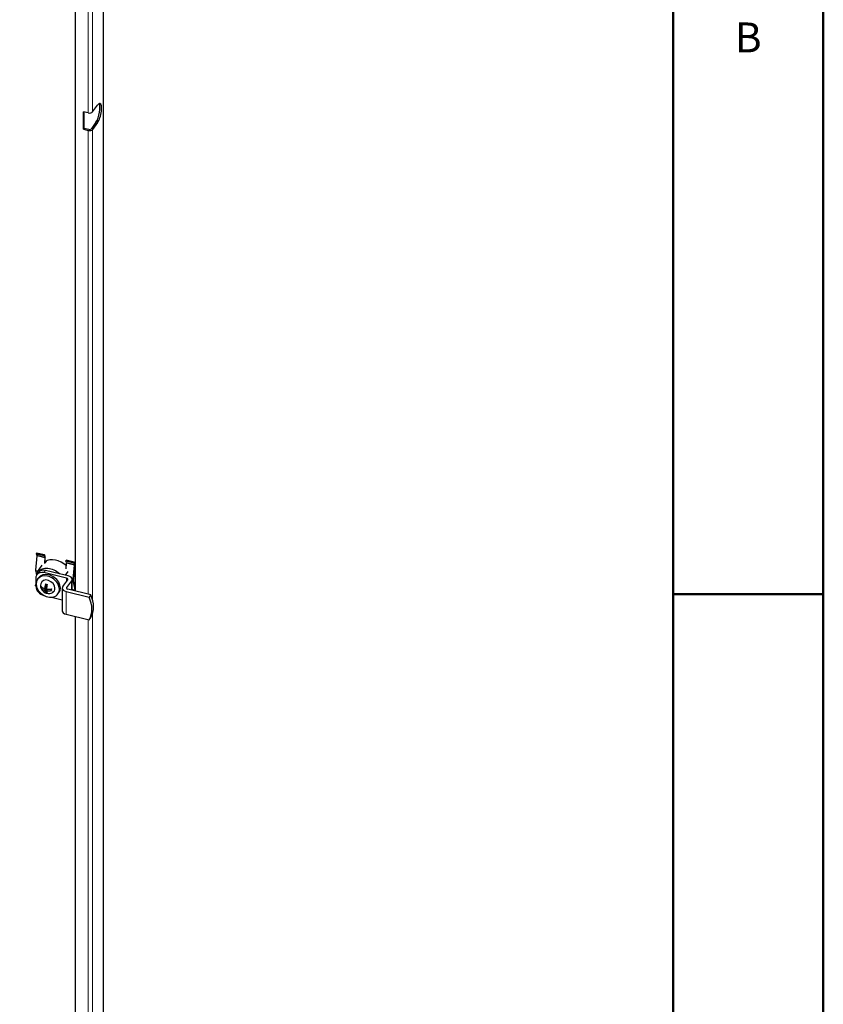
# Model space of a CAD drawing. Units: millimetres. Extents: x -1470 to 1470, y -1040 to 1040.
# Drawn here: x 1095 to 1470, y -191 to 268 of the extents above; entities that cross this region are included whole.
import ezdxf

# ---------------------------------------------------------------- set-up
doc = ezdxf.new("R2010")
doc.units = ezdxf.units.MM
for name, color, linetype, lineweight in [('Liniewidoków', 7, 'Continuous', 0), ('Obramowanie', 196, 'Continuous', 0), ('Tabelkarysunkowa', 1, 'Continuous', 0), ('Wymiary', 7, 'Continuous', 0)]:
    doc.layers.add(name, color=color, linetype=linetype, lineweight=lineweight)
doc.styles.add('Tekststrony', font='isocp', dxfattribs={"bigfont": 'bigfont.shx'})

# ---------------------------------------------------------------- blocks, each defined once
blk = doc.blocks.new('G.P.L')
at = {"layer": 'Liniewidoków', "color": 7, "linetype": 'Continuous', "lineweight": 15}
for p, q in [((756, -2797.6), (756, 2040)), ((706.8, 1170.4), (706.8, 1988.8)), ((721.4, 1173.8), (721.4, 1992.3)), ((732.2, 1139.9), (737.4, 1138.7)), ((706.8, -401.7), (706.8, 1113.2)), ((721.4, -420.1), (721.4, 1116.7)), ((565.6, -281.3), (539.8, -275)), ((565.8, -283.2), (540, -276.9)), ((662.5, -304.7), (636.7, -298.4)), ((662.7, -306.6), (636.8, -300.3)), ((535.6, -323.6), (543.8, -325.6)), ((535.6, -326.5), (542, -328)), ((567.6, -324.1), (562.2, -331.6)), ((636.5, -360), (636.5, -349.5)), ((654.7, -352.4), (658.2, -353.3)), ((636.8, -383.5), (636.8, -380.4)), ((653.1, -388.7), (653.1, -357.9)), ((654.8, -355.3), (658.3, -356.1)), ((654.8, -385.9), (664.1, -388.1)), ((635.2, -393.2), (635.2, -467.5)), ((721.4, -1969.7), (721.4, -464.7)), ((706.8, -1973.1), (706.8, -484.8))]:
    blk.add_line(p, q, dxfattribs=at)
at = {"layer": 'Liniewidoków', "color": 7, "linetype": 'Continuous', "lineweight": 30}
for p, q in [((756.9, -2795.2), (756.9, 2042.6)), ((665.4, -391.7), (665.4, 1962.2)), ((721.4, 1173.8), (737.4, 1195.8)), ((706.8, 1170.4), (691.3, 1174.1)), ((691.3, 1117), (691.3, 1174.1)), ((693.4, 1173.6), (693.4, 1119.9)), ((732.2, 1139.9), (716.3, 1117.9)), ((737.4, 1138.7), (721.4, 1116.7)), ((693.4, 1119.9), (691.3, 1117)), ((691.3, 1117), (706.8, 1113.2)), ((708.9, 1116.2), (693.4, 1119.9)), ((535.6, -323.6), (540, -276.9)), ((538.8, -267.6), (537.7, -270.7)), ((563.5, -276.9), (537.7, -270.7)), ((537.7, -270.7), (539.8, -275)), ((564.6, -273.9), (538.8, -267.6)), ((564.6, -273.9), (563.5, -276.9)), ((563.5, -276.9), (565.6, -281.3)), ((565.8, -283.2), (564.1, -301.6)), ((566.8, -278.2), (564.6, -273.9)), ((565.5, -299.6), (567.1, -282)), ((541.8, -328.4), (556.9, -307.5)), ((565.5, -299.6), (564.5, -301)), ((569.5, -294), (565.5, -299.6)), ((634.5, -294.1), (635.7, -291)), ((660.4, -300.4), (634.5, -294.1)), ((636.7, -298.4), (634.5, -294.1)), ((635.1, -318.7), (636.8, -300.3)), ((661.5, -297.3), (635.7, -291)), ((658.2, -353.3), (662.7, -306.6)), ((664, -305.4), (659.6, -352.1)), ((661.5, -297.3), (660.4, -300.4)), ((660.4, -300.4), (662.5, -304.7)), ((663.6, -301.6), (661.5, -297.3)), ((535.6, -326.5), (538.1, -340.4)), ((536.4, -348.2), (536.4, -376.8)), ((544.9, -330.6), (539.5, -338)), ((544.9, -348.4), (541.7, -352.9)), ((541.8, -328.4), (541.8, -334.9)), ((636.5, -349.5), (562.2, -331.6)), ((613.9, -335.3), (567.6, -324.1)), ((641.9, -342.1), (613.9, -335.3)), ((640.8, -327.8), (632.2, -339.7)), ((654.8, -389.1), (654.8, -353.3)), ((664.6, -381), (659.6, -353.5)), ((535.1, -372.2), (536.4, -370.1)), ((535.1, -372.2), (536.4, -372.6)), ((535.2, -374.8), (535.1, -372.2)), ((535.2, -374.8), (536.4, -375.1)), ((553.9, -382.3), (554.2, -382)), ((554.2, -382), (554.2, -377.3)), ((554.2, -382), (558.3, -380.9)), ((564.8, -383.9), (572.4, -373.4)), ((564.8, -389.2), (571.2, -380.4)), ((567.6, -397.2), (571.1, -385.4)), ((572.9, -371.3), (569, -368.9)), ((569, -378.2), (571.6, -377.5)), ((570.7, -390.6), (574.2, -385.8)), ((584.1, -385.5), (586.7, -389.5)), ((622.3, -382), (622.3, -456.3)), ((623.9, -377.3), (640.2, -354.8)), ((653.1, -357.9), (636.8, -380.4)), ((715.6, -403.8), (640.6, -385.7)), ((664.1, -388.1), (658.3, -356.1)), ((562.2, -405.9), (562.9, -406.1)), ((567.4, -397.5), (567.6, -397.2)), ((572.9, -398.4), (567.6, -397.2)), ((587.3, -412), (622.3, -420.4)), ((608.5, -401.3), (611.7, -396.9)), ((635.2, -393.2), (710.2, -411.3)), ((715.6, -403.8), (710.2, -411.3)), ((635.2, -467.5), (710.2, -485.6)), ((665.4, -2798.8), (665.4, -474.8)), ((710.2, -485.6), (715.6, -478.1))]:
    blk.add_line(p, q, dxfattribs=at)
for start, end in [(167.5069, 256.4124), (256.4124, 300.6022)]:
    blk.add_arc((577.8, -373.4), 26.3, start, end, dxfattribs=at)
for centre, major_axis, ratio, start_param, end_param in [((732.2, 1168.5), (8.2, 34), 0.315297, 3.795613, 6.040008), ((737.4, 1167.3), (-8.2, -34), 0.315297, 3.141593, 3.795613), ((737.4, 1167.3), (-8.2, -34), 0.315297, 0.65402, 3.141593), ((711.1, 1176.3), (11.2, 0), 0.57735, 4.315926, 5.886723), ((711.1, 1119.2), (-11.2, 0), 0.57735, 1.174334, 2.74513), ((711.1, 1119.2), (-5.6, 0), 0.57735, 1.174334, 2.74513), ((538.7, -278.1), (-0.82, -3.4), 0.315297, 1.997924, 2.783322), ((564.5, -284.4), (0.82, 3.4), 0.315297, 5.139516, 5.924914), ((603.2, -338.3), (-46.5, 33.7), 0.753163, 4.544954, 5.997144), ((564.5, -284.4), (1.64, 6.8), 0.315297, 5.139516, 5.924914), ((583.7, -365.2), (45.3, -32.9), 0.753163, 1.448279, 3.019076), ((635.5, -301.5), (-0.82, -3.4), 0.315297, 1.997924, 2.783322), ((661.4, -307.8), (-0.82, -3.4), 0.315297, 1.997924, 2.783322), ((661.4, -307.8), (1.64, 6.8), 0.315297, 5.139516, 5.924914), ((575.1, -377.1), (33.4, -24.2), 0.753163, 3.141593, 5.21224), ((538.2, -321.3), (-1.64, -6.8), 0.315297, 5.139516, 5.663115), ((562.2, -354.5), (22.7, -16.4), 0.753163, 3.141593, 3.641444), ((562.2, -354.5), (22.7, -16.4), 0.753163, 2.070648, 3.141593), ((575.1, -377.1), (33.4, -24.2), 0.753163, 0, 3.141593), ((567.6, -347), (22.7, -16.4), 0.753163, 2.070648, 3.141593), ((578.3, -372.6), (33.4, -24.2), 0.753163, 0, 3.141593), ((575.1, -377.1), (-20.6, 14.9), 0.753163, 3.641444, 6.59899), ((633.8, -353.3), (-7, 0), 0.57735, 3.141593, 4.315926), ((633.8, -353.3), (-7, 0), 0.57735, 2.74513, 3.141593), ((633.8, -353.3), (21, 0), 0.57735, 0, 1.174334), ((633.8, -353.3), (21, 0), 0.57735, 5.886723, 6.283185), ((660.9, -350.9), (-1.64, -6.8), 0.315297, 5.139516, 5.663115), ((660.9, -350.9), (0.82, 3.4), 0.315297, 1.997924, 2.521522), ((562.2, -383), (22.7, -16.4), 0.753163, 3.641444, 5.21224), ((561.3, -369.5), (4.6, 18.9), 0.315297, 2.059284, 2.390349), ((577.8, -370.8), (26.1, 0), 0.57735, 3.567311, 4.193225), ((577.8, -376.1), (26.1, 0), 0.57735, 3.567311, 4.193225), ((574.8, -372.7), (6.1, 25.4), 0.315297, 1.476201, 2.102115), ((577.8, -358.9), (19.4, 0), 0.57735, 4.150394, 4.481459), ((580.7, -374.2), (6.1, 25.4), 0.315297, 1.476201, 2.102115), ((577.8, -370.8), (26.1, 0), 0.57735, 4.438628, 5.064542), ((594.2, -377.4), (-4.6, -18.9), 0.315297, 5.200877, 5.531941), ((575.1, -377.1), (-20.6, 14.9), 0.753163, 2.825788, 3.641444), ((643.3, -382), (-21, 0), 0.57735, 5.886723, 6.283185), ((643.3, -382), (-21, 0), 0.57735, 0, 1.174334), ((643.3, -382), (7, 0), 0.57735, 2.74513, 3.141593), ((643.3, -382), (7, 0), 0.57735, 3.141593, 4.315926), ((574.8, -372.7), (6.1, 25.4), 0.315297, 2.347518, 2.973432), ((577.8, -388), (-19.4, 0), 0.57735, 1.008801, 1.339866), ((577.8, -376.1), (26.1, 0), 0.57735, 4.438628, 5.064542), ((580.7, -374.2), (6.1, 25.4), 0.315297, 2.347518, 2.973432), ((575.1, -377.1), (33.4, -24.2), 0.753163, 5.21224, 6.283185), ((662.8, -390.8), (0.82, 3.4), 0.315297, 4.630797, 5.663115), ((615.8, -425.6), (-90.7, 65.7), 0.753163, 3.223098, 4.059791), ((621.2, -418.2), (90.7, -65.7), 0.753163, 0.081505, 0.918198), ((643.3, -456.3), (-21, 0), 0.57735, 0, 1.174334)]:
    blk.add_ellipse(centre, major_axis=major_axis, ratio=ratio, start_param=start_param, end_param=end_param, dxfattribs=at)

msp = doc.modelspace()

# ---------------------------------------------------------------- linework, layer by layer
at = {"layer": 'Obramowanie', "color": 7, "linetype": 'Continuous', "lineweight": 50}
msp.add_line((1470, 0), (1400, 0), dxfattribs=at)
msp.add_lwpolyline([(-1400, -1039.5), (-1470, -1039.5), (1470, -1039.5), (1470, 1039.5), (-1470, 1039.5)], dxfattribs=at)
msp.add_lwpolyline([(1400, -969.5), (-1400, -969.5), (-1400, 969.5), (1400, 969.5)], close=True, dxfattribs=at)

# ---------------------------------------------------------------- block references
at = {"layer": 'Wymiary', "xscale": 0.1428571428571428, "yscale": 0.1428571428571428, "zscale": 0.1428571428571428}
msp.add_blockref('G.P.L', (1026.08, 57.42), dxfattribs=at)

# ---------------------------------------------------------------- texts
at = {"layer": 'Tabelkarysunkowa', "color": 7, "insert": (1435, 259.88), "char_height": 13.9277, "width": 11.6667, "attachment_point": 5, "style": 'Tekststrony'}
msp.add_mtext('{\\farial|b0|i0|c0|p2;B}', dxfattribs=at)

doc.saveas('drawing.dxf')
